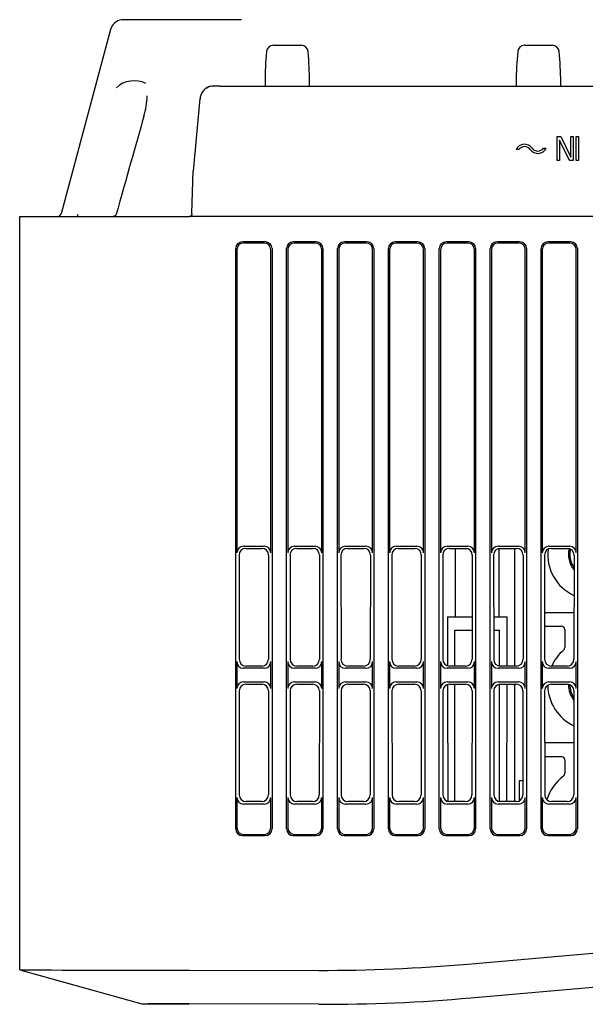
# Model space of a CAD drawing. Extents: x -361 to 590, y -384 to 834.
# Drawn here: x -361 to -320, y 141 to 213 of the extents above; entities that cross this region are included whole.
import ezdxf

# ---------------------------------------------------------------- set-up
doc = ezdxf.new("R2010")
doc.units = 0
for name, color, linetype in [('DEFAULT', 7, 'CONTINUOUS'), ('PRAESEPE_BASE_00', 7, 'CONTINUOUS'), ('PRAESEPE_COVER_0', 7, 'CONTINUOUS'), ('PRAESEPE_OTHER_1', 7, 'CONTINUOUS'), ('PRAESEPE_RUBER_0', 7, 'CONTINUOUS')]:
    doc.layers.add(name, color=color, linetype=linetype)

# ---------------------------------------------------------------- blocks, each defined once
blk = doc.blocks.new('SE4')
at = {"layer": 'PRAESEPE_BASE_00', "color": 7, "linetype": 'CONTINUOUS'}
for p, q in [((-352.815, 213.248), (-353.754, 213.248)), ((-344.908, 213.248), (-352.815, 213.248)), ((-354.567, 212.519), (-358.204, 198.945)), ((-342.569, 211.36), (-340.51, 211.36)), ((-324.068, 211.36), (-322.01, 211.36)), ((-343.067, 210.904), (-343.092, 210.615)), ((-339.986, 210.615), (-340.012, 210.904)), ((-324.567, 210.904), (-324.592, 210.615)), ((-321.486, 210.615), (-321.512, 210.904)), ((-346.997, 208.36), (-346.986, 208.36)), ((-346.498, 208.36), (-346.498, 208.345)), ((-346.498, 208.36), (-314.595, 208.36)), ((-347.994, 207.447), (-348.462, 202.087)), ((-321.654, 204.635), (-321.391, 204.635)), ((-321.654, 202.885), (-321.654, 204.635)), ((-321.391, 204.635), (-320.662, 203.109)), ((-320.662, 204.635), (-320.487, 204.635)), ((-320.662, 203.109), (-320.662, 204.635)), ((-320.487, 204.635), (-320.487, 202.885)), ((-320.254, 204.635), (-320.079, 204.635)), ((-320.254, 202.885), (-320.254, 204.635)), ((-320.079, 204.635), (-320.079, 202.885)), ((-321.479, 204.374), (-321.479, 202.885)), ((-320.749, 202.885), (-321.479, 204.374)), ((-324.474, 203.684), (-324.677, 203.684)), ((-322.667, 203.786), (-322.464, 203.786)), ((-321.479, 202.885), (-321.654, 202.885)), ((-320.487, 202.885), (-320.749, 202.885)), ((-320.079, 202.885), (-320.254, 202.885)), ((-348.562, 198.985), (-348.462, 202.087))]:
    blk.add_line(p, q, dxfattribs=at)
for centre, radius, start, end in [((-353.601, 212.26), 1, 98.76035, 165), ((-342.569, 210.86), 0.5, 90, 175), ((-340.51, 210.86), 0.5, 5, 90), ((-324.068, 210.86), 0.5, 90, 175), ((-322.01, 210.86), 0.5, 5, 90), ((-352.806, 206.814), 1.938, 63.74358, 133.19713), ((-346.969, 207.365), 1, 111.38142, 177.7324), ((-347.13, 207.91), 0.437, 95.38638, 136.54174), ((-358.295, 207.927), 6.445, 343.82506, 357.40697), ((-347.484, 197.175), 10.285, 92.67532, 92.83766), ((-324.058, 203.385), 0.687, 35.68533, 154.22435), ((-324.058, 203.385), 0.512, 35.68533, 144.31467), ((-323.083, 204.085), 0.687, 215.68533, 334.22435), ((-323.083, 204.085), 0.512, 215.68533, 324.31467), ((-358.445, 199.01), 0.25, 270, 345), ((-357.185, 198.958), 0.239, 314.31902, 351.8523), ((-354.468, 198.991), 0.331, 328.66279, 344.76662), ((-348.774, 198.979), 0.213, 350.89388, 1.57555)]:
    blk.add_arc(centre, radius, start, end, dxfattribs=at)
for centre, major_axis, ratio, start_param, end_param in [((-341.539, 208.497), (0, -6.486), 0.253264, 4.379778, 4.733549), ((-341.539, 208.497), (0, 6.486), 0.253264, 4.691229, 5.045), ((-323.039, 208.497), (0, -6.486), 0.253264, 4.379778, 4.733549), ((-323.039, 208.497), (0, 6.486), 0.253264, 4.691229, 5.045), ((-353.909, 198.836), (0.241, -0.068), 0.240951, 3.116827, 3.1391)]:
    blk.add_ellipse(centre, major_axis=major_axis, ratio=ratio, start_param=start_param, end_param=end_param, dxfattribs=at)
for points, knots in [([(-346.491, 208.345), (-346.564, 208.345), (-346.689, 208.345), (-346.876, 208.345), (-347.031, 208.345), (-347.091, 208.344), (-347.124, 208.344)], [0, 0, 0, 0, 0.249583, 0.499444, 0.749583, 1, 1, 1, 1]), ([(-354.185, 198.82), (-354.189, 198.81), (-354.195, 198.799), (-354.226, 198.776), (-354.251, 198.769), (-354.267, 198.764)], [0, 0, 0, 0, 0.502056, 0.740901, 1, 1, 1, 1]), ([(-348.564, 198.945), (-348.566, 198.937), (-348.569, 198.918), (-348.577, 198.892), (-348.586, 198.865), (-348.599, 198.839), (-348.617, 198.81), (-348.642, 198.783), (-348.674, 198.763), (-348.693, 198.761), (-348.703, 198.76)], [0, 0, 0, 0, 0.078149, 0.163327, 0.255628, 0.354939, 0.460945, 0.644035, 0.824673, 1, 1, 1, 1])]:
    blk.add_open_spline(points, degree=3, knots=knots, dxfattribs=at)
for points in [[(-352.105, 206.131), (-352.722, 203.952), (-353.403, 201.543), (-354.149, 198.905)], [(-354.267, 198.764), (-354.296, 198.761), (-354.325, 198.761), (-354.354, 198.76)]]:
    blk.add_open_spline(points, degree=3, dxfattribs=at)
at = {"layer": 'PRAESEPE_COVER_0', "color": 7, "linetype": 'CONTINUOUS'}
for p, q in [((-361.254, 198.76), (-348.754, 198.76)), ((-361.254, 143.238), (-361.254, 198.76)), ((-256.769, 198.76), (-348.754, 198.76)), ((-343.158, 196.884), (-344.849, 196.884)), ((-343.246, 196.796), (-344.761, 196.796)), ((-339.408, 196.884), (-341.099, 196.884)), ((-339.496, 196.796), (-341.011, 196.796)), ((-335.658, 196.884), (-337.349, 196.884)), ((-335.746, 196.796), (-337.261, 196.796)), ((-331.908, 196.884), (-333.599, 196.884)), ((-331.996, 196.796), (-333.511, 196.796)), ((-328.158, 196.884), (-329.849, 196.884)), ((-328.246, 196.796), (-329.761, 196.796)), ((-324.408, 196.884), (-326.099, 196.884)), ((-324.496, 196.796), (-326.011, 196.796)), ((-320.658, 196.884), (-322.349, 196.884)), ((-320.746, 196.796), (-322.261, 196.796)), ((-345.342, 153.629), (-345.342, 196.391)), ((-345.254, 196.303), (-345.254, 173.968)), ((-342.754, 173.968), (-342.754, 196.303)), ((-342.665, 196.391), (-342.665, 153.629)), ((-341.592, 153.629), (-341.592, 196.391)), ((-341.504, 196.303), (-341.504, 173.968)), ((-339.004, 173.968), (-339.004, 196.303)), ((-338.915, 196.391), (-338.915, 153.629)), ((-337.842, 153.629), (-337.842, 196.391)), ((-337.754, 196.303), (-337.754, 173.968)), ((-335.254, 173.968), (-335.254, 196.303)), ((-335.165, 196.391), (-335.165, 153.629)), ((-334.092, 153.629), (-334.092, 196.391)), ((-334.004, 196.303), (-334.004, 173.968)), ((-331.504, 173.968), (-331.504, 196.303)), ((-331.415, 196.391), (-331.415, 153.629)), ((-330.342, 153.629), (-330.342, 196.391)), ((-330.254, 196.303), (-330.254, 173.968)), ((-327.754, 173.968), (-327.754, 196.303)), ((-327.665, 196.391), (-327.665, 153.629)), ((-326.592, 153.629), (-326.592, 196.391)), ((-326.504, 196.303), (-326.504, 173.968)), ((-324.004, 173.968), (-324.004, 196.303)), ((-323.915, 196.391), (-323.915, 153.629)), ((-322.842, 153.629), (-322.842, 196.391)), ((-322.754, 196.303), (-322.754, 173.968)), ((-320.254, 173.968), (-320.254, 196.303)), ((-320.165, 196.391), (-320.165, 153.629)), ((-344.761, 174.46), (-343.246, 174.46)), ((-344.598, 174.297), (-343.409, 174.297)), ((-341.011, 174.46), (-339.496, 174.46)), ((-340.848, 174.297), (-339.659, 174.297)), ((-337.261, 174.46), (-335.746, 174.46)), ((-337.098, 174.297), (-335.909, 174.297)), ((-333.511, 174.46), (-331.996, 174.46)), ((-333.348, 174.297), (-332.159, 174.297)), ((-329.761, 174.46), (-328.246, 174.46)), ((-329.598, 174.297), (-328.409, 174.297)), ((-328.219, 174.26), (-329.179, 174.26)), ((-329.179, 174.26), (-329.179, 169.26)), ((-325.929, 174.26), (-326.038, 174.26)), ((-326.011, 174.46), (-324.496, 174.46)), ((-325.929, 169.26), (-325.929, 174.26)), ((-325.848, 174.297), (-324.659, 174.297)), ((-322.261, 174.46), (-320.746, 174.46)), ((-322.098, 174.297), (-320.909, 174.297)), ((-345.09, 173.805), (-345.083, 166.123)), ((-342.917, 173.805), (-342.924, 166.123)), ((-341.34, 173.805), (-341.333, 166.123)), ((-339.167, 173.805), (-339.174, 166.123)), ((-337.59, 173.805), (-337.583, 166.123)), ((-335.417, 173.805), (-335.424, 166.123)), ((-333.84, 173.805), (-333.833, 166.123)), ((-331.667, 173.805), (-331.674, 166.123)), ((-330.09, 173.805), (-330.083, 166.123)), ((-327.917, 173.805), (-327.924, 166.123)), ((-326.34, 173.805), (-326.333, 166.123)), ((-324.167, 173.805), (-324.174, 166.123)), ((-322.59, 173.805), (-322.583, 166.123)), ((-320.417, 173.805), (-320.424, 166.123)), ((-329.745, 169.26), (-327.921, 169.26)), ((-329.745, 169.26), (-329.735, 165.652)), ((-326.336, 169.26), (-325.362, 169.26)), ((-325.362, 169.26), (-325.372, 165.631)), ((-329.193, 165.631), (-329.193, 168.26)), ((-329.193, 168.26), (-327.922, 168.26)), ((-326.335, 168.26), (-325.914, 168.26)), ((-325.914, 165.636), (-325.914, 168.26)), ((-345.254, 165.953), (-345.254, 163.968)), ((-343.246, 165.46), (-344.761, 165.46)), ((-343.417, 165.631), (-344.59, 165.631)), ((-342.754, 163.968), (-342.754, 165.953)), ((-341.504, 165.953), (-341.504, 163.968)), ((-339.496, 165.46), (-341.011, 165.46)), ((-339.667, 165.631), (-340.84, 165.631)), ((-339.004, 163.968), (-339.004, 165.953)), ((-337.754, 165.953), (-337.754, 163.968)), ((-335.746, 165.46), (-337.261, 165.46)), ((-335.917, 165.631), (-337.09, 165.631)), ((-335.254, 163.968), (-335.254, 165.953)), ((-334.004, 165.953), (-334.004, 163.968)), ((-331.996, 165.46), (-333.511, 165.46)), ((-332.167, 165.631), (-333.34, 165.631)), ((-331.504, 163.968), (-331.504, 165.953)), ((-330.254, 165.953), (-330.254, 163.968)), ((-328.246, 165.46), (-329.761, 165.46)), ((-328.417, 165.631), (-329.59, 165.631)), ((-327.754, 163.968), (-327.754, 165.953)), ((-326.504, 165.953), (-326.504, 163.968)), ((-324.496, 165.46), (-326.011, 165.46)), ((-324.667, 165.631), (-325.84, 165.631)), ((-324.004, 163.968), (-324.004, 165.953)), ((-322.754, 165.953), (-322.754, 163.968)), ((-320.746, 165.46), (-322.261, 165.46)), ((-320.917, 165.631), (-322.09, 165.631)), ((-320.254, 163.968), (-320.254, 165.953)), ((-344.761, 164.46), (-343.246, 164.46)), ((-344.589, 164.288), (-343.418, 164.288)), ((-341.011, 164.46), (-339.496, 164.46)), ((-340.839, 164.288), (-339.668, 164.288)), ((-337.261, 164.46), (-335.746, 164.46)), ((-337.089, 164.288), (-335.918, 164.288)), ((-333.511, 164.46), (-331.996, 164.46)), ((-333.339, 164.288), (-332.168, 164.288)), ((-329.761, 164.46), (-328.246, 164.46)), ((-329.732, 164.268), (-329.709, 155.657)), ((-329.589, 164.288), (-328.418, 164.288)), ((-329.193, 155.64), (-329.193, 164.288)), ((-326.011, 164.46), (-324.496, 164.46)), ((-325.914, 155.647), (-325.914, 164.283)), ((-325.839, 164.288), (-324.668, 164.288)), ((-325.375, 164.288), (-325.398, 155.64)), ((-322.261, 164.46), (-320.746, 164.46)), ((-322.089, 164.288), (-320.918, 164.288)), ((-345.081, 163.795), (-345.074, 156.132)), ((-342.926, 163.795), (-342.933, 156.132)), ((-341.331, 163.795), (-341.324, 156.132)), ((-339.176, 163.795), (-339.183, 156.132)), ((-337.581, 163.795), (-337.574, 156.132)), ((-335.426, 163.795), (-335.433, 156.132)), ((-333.831, 163.795), (-333.824, 156.132)), ((-331.676, 163.795), (-331.683, 156.132)), ((-330.081, 163.795), (-330.074, 156.132)), ((-327.926, 163.795), (-327.933, 156.132)), ((-326.331, 163.795), (-326.324, 156.132)), ((-324.176, 163.795), (-324.183, 156.132)), ((-322.581, 163.795), (-322.574, 156.132)), ((-320.426, 163.795), (-320.433, 156.132)), ((-345.254, 155.953), (-345.254, 153.717)), ((-343.246, 155.46), (-344.761, 155.46)), ((-343.426, 155.64), (-344.581, 155.64)), ((-342.754, 153.717), (-342.754, 155.953)), ((-341.504, 155.953), (-341.504, 153.717)), ((-339.496, 155.46), (-341.011, 155.46)), ((-339.676, 155.64), (-340.831, 155.64)), ((-339.004, 153.717), (-339.004, 155.953)), ((-337.754, 155.953), (-337.754, 153.717)), ((-335.746, 155.46), (-337.261, 155.46)), ((-335.926, 155.64), (-337.081, 155.64)), ((-335.254, 153.717), (-335.254, 155.953)), ((-334.004, 155.953), (-334.004, 153.717)), ((-331.996, 155.46), (-333.511, 155.46)), ((-332.176, 155.64), (-333.331, 155.64)), ((-331.504, 153.717), (-331.504, 155.953)), ((-330.254, 155.953), (-330.254, 153.717)), ((-328.246, 155.46), (-329.761, 155.46)), ((-328.426, 155.64), (-329.581, 155.64)), ((-327.754, 153.717), (-327.754, 155.953)), ((-326.504, 155.953), (-326.504, 153.717)), ((-324.496, 155.46), (-326.011, 155.46)), ((-324.676, 155.64), (-325.831, 155.64)), ((-324.004, 153.717), (-324.004, 155.953)), ((-322.754, 155.953), (-322.754, 153.717)), ((-320.746, 155.46), (-322.261, 155.46)), ((-320.926, 155.64), (-322.081, 155.64)), ((-320.254, 153.717), (-320.254, 155.953)), ((-344.849, 153.136), (-343.158, 153.136)), ((-344.761, 153.225), (-343.246, 153.225)), ((-341.099, 153.136), (-339.408, 153.136)), ((-341.011, 153.225), (-339.496, 153.225)), ((-337.349, 153.136), (-335.658, 153.136)), ((-337.261, 153.225), (-335.746, 153.225)), ((-333.599, 153.136), (-331.908, 153.136)), ((-333.511, 153.225), (-331.996, 153.225)), ((-329.849, 153.136), (-328.158, 153.136)), ((-329.761, 153.225), (-328.246, 153.225)), ((-326.099, 153.136), (-324.408, 153.136)), ((-326.011, 153.225), (-324.496, 153.225)), ((-322.349, 153.136), (-320.658, 153.136)), ((-322.261, 153.225), (-320.746, 153.225)), ((-328.233, 143.672), (-286.599, 147.315)), ((-328.015, 141.182), (-286.381, 144.824)), ((-361.254, 143.238), (-352.26, 140.738)), ((-348.754, 143.23), (-339.204, 143.207)), ((-352.26, 140.738), (-348.76, 140.73)), ((-348.76, 140.73), (-351.789, 140.737)), ((-339.211, 140.707), (-348.76, 140.73))]:
    blk.add_line(p, q, dxfattribs=at)
for centre, radius, start, end in [((-338.91, 265.706), 122.5, 269.86206, 275), ((-349.454, 8293.999), 8150.77, 269.9170544, 270.0049231), ((-338.909, 265.706), 125, 269.862, 274.99994)]:
    blk.add_arc(centre, radius, start, end, dxfattribs=at)
for centre, major_axis, ratio, start_param, end_param in [((-344.834, 196.376), (0.364, -0.364), 0.970288, 2.371274, 3.911912), ((-344.746, 196.288), (0.364, -0.364), 0.970288, 2.371274, 3.911912), ((-343.261, 196.288), (-0.364, -0.364), 0.970288, 2.371274, 3.911912), ((-343.173, 196.376), (-0.364, -0.364), 0.970288, 2.371274, 3.911912), ((-341.084, 196.376), (0.364, -0.364), 0.970288, 2.371274, 3.911912), ((-340.996, 196.288), (0.364, -0.364), 0.970288, 2.371274, 3.911912), ((-339.511, 196.288), (-0.364, -0.364), 0.970288, 2.371274, 3.911912), ((-339.423, 196.376), (-0.364, -0.364), 0.970288, 2.371274, 3.911912), ((-337.334, 196.376), (0.364, -0.364), 0.970288, 2.371274, 3.911912), ((-337.246, 196.288), (0.364, -0.364), 0.970288, 2.371274, 3.911912), ((-335.761, 196.288), (-0.364, -0.364), 0.970288, 2.371274, 3.911912), ((-335.673, 196.376), (-0.364, -0.364), 0.970288, 2.371274, 3.911912), ((-333.584, 196.376), (0.364, -0.364), 0.970288, 2.371274, 3.911912), ((-333.496, 196.288), (0.364, -0.364), 0.970288, 2.371274, 3.911912), ((-332.011, 196.288), (-0.364, -0.364), 0.970288, 2.371274, 3.911912), ((-331.923, 196.376), (-0.364, -0.364), 0.970288, 2.371274, 3.911912), ((-329.834, 196.376), (0.364, -0.364), 0.970288, 2.371274, 3.911912), ((-329.746, 196.288), (0.364, -0.364), 0.970288, 2.371274, 3.911912), ((-328.261, 196.288), (-0.364, -0.364), 0.970288, 2.371274, 3.911912), ((-328.173, 196.376), (-0.364, -0.364), 0.970288, 2.371274, 3.911912), ((-326.084, 196.376), (0.364, -0.364), 0.970288, 2.371274, 3.911912), ((-325.996, 196.288), (0.364, -0.364), 0.970288, 2.371274, 3.911912), ((-324.511, 196.288), (-0.364, -0.364), 0.970288, 2.371274, 3.911912), ((-324.423, 196.376), (-0.364, -0.364), 0.970288, 2.371274, 3.911912), ((-322.334, 196.376), (0.364, -0.364), 0.970288, 2.371274, 3.911912), ((-322.246, 196.288), (0.364, -0.364), 0.970288, 2.371274, 3.911912), ((-320.761, 196.288), (-0.364, -0.364), 0.970288, 2.371274, 3.911912), ((-320.673, 196.376), (-0.364, -0.364), 0.970288, 2.371274, 3.911912), ((-344.746, 173.952), (0.364, -0.364), 0.970288, 2.371274, 3.911912), ((-344.583, 173.789), (0.359, -0.37), 0.969379, 2.386131, 3.926769), ((-343.424, 173.789), (-0.359, -0.37), 0.969379, 2.356417, 3.897055), ((-343.261, 173.952), (-0.364, -0.364), 0.970288, 2.371274, 3.911912), ((-340.996, 173.952), (0.364, -0.364), 0.970288, 2.371274, 3.911912), ((-340.833, 173.789), (0.359, -0.37), 0.969379, 2.386131, 3.926769), ((-339.674, 173.789), (-0.359, -0.37), 0.969379, 2.356417, 3.897055), ((-339.511, 173.952), (-0.364, -0.364), 0.970288, 2.371274, 3.911912), ((-337.246, 173.952), (0.364, -0.364), 0.970288, 2.371274, 3.911912), ((-337.083, 173.789), (0.359, -0.37), 0.969379, 2.386131, 3.926769), ((-335.924, 173.789), (-0.359, -0.37), 0.969379, 2.356417, 3.897055), ((-335.761, 173.952), (-0.364, -0.364), 0.970288, 2.371274, 3.911912), ((-333.496, 173.952), (0.364, -0.364), 0.970288, 2.371274, 3.911912), ((-333.333, 173.789), (0.359, -0.37), 0.969379, 2.386131, 3.926769), ((-332.174, 173.789), (-0.359, -0.37), 0.969379, 2.356417, 3.897055), ((-332.011, 173.952), (-0.364, -0.364), 0.970288, 2.371274, 3.911912), ((-329.746, 173.952), (0.364, -0.364), 0.970288, 2.371274, 3.911912), ((-329.583, 173.789), (0.359, -0.37), 0.969379, 2.386131, 3.926769), ((-328.424, 173.789), (-0.359, -0.37), 0.969379, 2.356417, 3.897055), ((-328.261, 173.952), (-0.364, -0.364), 0.970288, 2.371274, 3.911912), ((-325.996, 173.952), (0.364, -0.364), 0.970288, 2.371274, 3.911912), ((-325.833, 173.789), (0.359, -0.37), 0.969379, 2.386131, 3.926769), ((-324.674, 173.789), (-0.359, -0.37), 0.969379, 2.356417, 3.897055), ((-324.511, 173.952), (-0.364, -0.364), 0.970288, 2.371274, 3.911912), ((-322.246, 173.952), (0.364, -0.364), 0.970288, 2.371274, 3.911912), ((-322.083, 173.789), (0.359, -0.37), 0.969379, 2.386131, 3.926769), ((-320.924, 173.789), (-0.359, -0.37), 0.969379, 2.356417, 3.897055), ((-320.761, 173.952), (-0.364, -0.364), 0.970288, 2.371274, 3.911912), ((-344.576, 166.138), (0.37, 0.358), 0.97117, 2.387039, 3.927677), ((-343.431, 166.138), (-0.37, 0.358), 0.97117, 2.355508, 3.896146), ((-340.826, 166.138), (0.37, 0.358), 0.97117, 2.387039, 3.927677), ((-339.681, 166.138), (-0.37, 0.358), 0.97117, 2.355508, 3.896146), ((-337.076, 166.138), (0.37, 0.358), 0.97117, 2.387039, 3.927677), ((-335.931, 166.138), (-0.37, 0.358), 0.97117, 2.355508, 3.896146), ((-333.326, 166.138), (0.37, 0.358), 0.97117, 2.387039, 3.927677), ((-332.181, 166.138), (-0.37, 0.358), 0.97117, 2.355508, 3.896146), ((-329.576, 166.138), (0.37, 0.358), 0.97117, 2.387039, 3.927677), ((-328.431, 166.138), (-0.37, 0.358), 0.97117, 2.355508, 3.896146), ((-325.826, 166.138), (0.37, 0.358), 0.97117, 2.387039, 3.927677), ((-324.681, 166.138), (-0.37, 0.358), 0.97117, 2.355508, 3.896146), ((-322.076, 166.138), (0.37, 0.358), 0.97117, 2.387039, 3.927677), ((-320.931, 166.138), (-0.37, 0.358), 0.97117, 2.355508, 3.896146), ((-344.746, 165.968), (0.364, 0.364), 0.970288, 2.371274, 3.911912), ((-343.261, 165.968), (-0.364, 0.364), 0.970288, 2.371274, 3.911912), ((-340.996, 165.968), (0.364, 0.364), 0.970288, 2.371274, 3.911912), ((-339.511, 165.968), (-0.364, 0.364), 0.970288, 2.371274, 3.911912), ((-337.246, 165.968), (0.364, 0.364), 0.970288, 2.371274, 3.911912), ((-335.761, 165.968), (-0.364, 0.364), 0.970288, 2.371274, 3.911912), ((-333.496, 165.968), (0.364, 0.364), 0.970288, 2.371274, 3.911912), ((-332.011, 165.968), (-0.364, 0.364), 0.970288, 2.371274, 3.911912), ((-329.746, 165.968), (0.364, 0.364), 0.970288, 2.371274, 3.911912), ((-328.261, 165.968), (-0.364, 0.364), 0.970288, 2.371274, 3.911912), ((-325.996, 165.968), (0.364, 0.364), 0.970288, 2.371274, 3.911912), ((-324.511, 165.968), (-0.364, 0.364), 0.970288, 2.371274, 3.911912), ((-322.246, 165.968), (0.364, 0.364), 0.970288, 2.371274, 3.911912), ((-320.761, 165.968), (-0.364, 0.364), 0.970288, 2.371274, 3.911912), ((-344.746, 163.952), (0.364, -0.364), 0.970288, 2.371274, 3.911912), ((-344.573, 163.78), (0.359, -0.37), 0.969379, 2.386131, 3.926769), ((-343.434, 163.78), (-0.359, -0.37), 0.969379, 2.356417, 3.897055), ((-343.261, 163.952), (-0.364, -0.364), 0.970288, 2.371274, 3.911912), ((-340.996, 163.952), (0.364, -0.364), 0.970288, 2.371274, 3.911912), ((-340.823, 163.78), (0.359, -0.37), 0.969379, 2.386131, 3.926769), ((-339.684, 163.78), (-0.359, -0.37), 0.969379, 2.356417, 3.897055), ((-339.511, 163.952), (-0.364, -0.364), 0.970288, 2.371274, 3.911912), ((-337.246, 163.952), (0.364, -0.364), 0.970288, 2.371274, 3.911912), ((-337.073, 163.78), (0.359, -0.37), 0.969379, 2.386131, 3.926769), ((-335.934, 163.78), (-0.359, -0.37), 0.969379, 2.356417, 3.897055), ((-335.761, 163.952), (-0.364, -0.364), 0.970288, 2.371274, 3.911912), ((-333.496, 163.952), (0.364, -0.364), 0.970288, 2.371274, 3.911912), ((-333.323, 163.78), (0.359, -0.37), 0.969379, 2.386131, 3.926769), ((-332.184, 163.78), (-0.359, -0.37), 0.969379, 2.356417, 3.897055), ((-332.011, 163.952), (-0.364, -0.364), 0.970288, 2.371274, 3.911912), ((-329.746, 163.952), (0.364, -0.364), 0.970288, 2.371274, 3.911912), ((-329.573, 163.78), (0.359, -0.37), 0.969379, 2.386131, 3.926769), ((-328.434, 163.78), (-0.359, -0.37), 0.969379, 2.356417, 3.897055), ((-328.261, 163.952), (-0.364, -0.364), 0.970288, 2.371274, 3.911912), ((-325.996, 163.952), (0.364, -0.364), 0.970288, 2.371274, 3.911912), ((-325.823, 163.78), (0.359, -0.37), 0.969379, 2.386131, 3.926769), ((-324.684, 163.78), (-0.359, -0.37), 0.969379, 2.356417, 3.897055), ((-324.511, 163.952), (-0.364, -0.364), 0.970288, 2.371274, 3.911912), ((-322.246, 163.952), (0.364, -0.364), 0.970288, 2.371274, 3.911912), ((-322.073, 163.78), (0.359, -0.37), 0.969379, 2.386131, 3.926769), ((-320.934, 163.78), (-0.359, -0.37), 0.969379, 2.356417, 3.897055), ((-320.761, 163.952), (-0.364, -0.364), 0.970288, 2.371274, 3.911912), ((-344.566, 156.147), (0.37, 0.358), 0.97117, 2.387039, 3.927677), ((-343.441, 156.147), (-0.37, 0.358), 0.97117, 2.355508, 3.896146), ((-340.816, 156.147), (0.37, 0.358), 0.97117, 2.387039, 3.927677), ((-339.691, 156.147), (-0.37, 0.358), 0.97117, 2.355508, 3.896146), ((-337.066, 156.147), (0.37, 0.358), 0.97117, 2.387039, 3.927677), ((-335.941, 156.147), (-0.37, 0.358), 0.97117, 2.355508, 3.896146), ((-333.316, 156.147), (0.37, 0.358), 0.97117, 2.387039, 3.927677), ((-332.191, 156.147), (-0.37, 0.358), 0.97117, 2.355508, 3.896146), ((-329.566, 156.147), (0.37, 0.358), 0.97117, 2.387039, 3.927677), ((-328.441, 156.147), (-0.37, 0.358), 0.97117, 2.355508, 3.896146), ((-325.816, 156.147), (0.37, 0.358), 0.97117, 2.387039, 3.927677), ((-324.691, 156.147), (-0.37, 0.358), 0.97117, 2.355508, 3.896146), ((-322.066, 156.147), (0.37, 0.358), 0.97117, 2.387039, 3.927677), ((-320.941, 156.147), (-0.37, 0.358), 0.97117, 2.355508, 3.896146), ((-344.746, 155.968), (0.364, 0.364), 0.970288, 2.371274, 3.911912), ((-343.261, 155.968), (-0.364, 0.364), 0.970288, 2.371274, 3.911912), ((-340.996, 155.968), (0.364, 0.364), 0.970288, 2.371274, 3.911912), ((-339.511, 155.968), (-0.364, 0.364), 0.970288, 2.371274, 3.911912), ((-337.246, 155.968), (0.364, 0.364), 0.970288, 2.371274, 3.911912), ((-335.761, 155.968), (-0.364, 0.364), 0.970288, 2.371274, 3.911912), ((-333.496, 155.968), (0.364, 0.364), 0.970288, 2.371274, 3.911912), ((-332.011, 155.968), (-0.364, 0.364), 0.970288, 2.371274, 3.911912), ((-329.746, 155.968), (0.364, 0.364), 0.970288, 2.371274, 3.911912), ((-328.261, 155.968), (-0.364, 0.364), 0.970288, 2.371274, 3.911912), ((-325.996, 155.968), (0.364, 0.364), 0.970288, 2.371274, 3.911912), ((-324.511, 155.968), (-0.364, 0.364), 0.970288, 2.371274, 3.911912), ((-322.246, 155.968), (0.364, 0.364), 0.970288, 2.371274, 3.911912), ((-320.761, 155.968), (-0.364, 0.364), 0.970288, 2.371274, 3.911912), ((-344.834, 153.644), (0.364, 0.364), 0.970288, 2.371274, 3.911912), ((-344.746, 153.732), (0.364, 0.364), 0.970288, 2.371274, 3.911912), ((-343.261, 153.732), (-0.364, 0.364), 0.970288, 2.371274, 3.911912), ((-343.173, 153.644), (-0.364, 0.364), 0.970288, 2.371274, 3.911912), ((-341.084, 153.644), (0.364, 0.364), 0.970288, 2.371274, 3.911912), ((-340.996, 153.732), (0.364, 0.364), 0.970288, 2.371274, 3.911912), ((-339.511, 153.732), (-0.364, 0.364), 0.970288, 2.371274, 3.911912), ((-339.423, 153.644), (-0.364, 0.364), 0.970288, 2.371274, 3.911912), ((-337.334, 153.644), (0.364, 0.364), 0.970288, 2.371274, 3.911912), ((-337.246, 153.732), (0.364, 0.364), 0.970288, 2.371274, 3.911912), ((-335.761, 153.732), (-0.364, 0.364), 0.970288, 2.371274, 3.911912), ((-335.673, 153.644), (-0.364, 0.364), 0.970288, 2.371274, 3.911912), ((-333.584, 153.644), (0.364, 0.364), 0.970288, 2.371274, 3.911912), ((-333.496, 153.732), (0.364, 0.364), 0.970288, 2.371274, 3.911912), ((-332.011, 153.732), (-0.364, 0.364), 0.970288, 2.371274, 3.911912), ((-331.923, 153.644), (-0.364, 0.364), 0.970288, 2.371274, 3.911912), ((-329.834, 153.644), (0.364, 0.364), 0.970288, 2.371274, 3.911912), ((-329.746, 153.732), (0.364, 0.364), 0.970288, 2.371274, 3.911912), ((-328.261, 153.732), (-0.364, 0.364), 0.970288, 2.371274, 3.911912), ((-328.173, 153.644), (-0.364, 0.364), 0.970288, 2.371274, 3.911912), ((-326.084, 153.644), (0.364, 0.364), 0.970288, 2.371274, 3.911912), ((-325.996, 153.732), (0.364, 0.364), 0.970288, 2.371274, 3.911912), ((-324.511, 153.732), (-0.364, 0.364), 0.970288, 2.371274, 3.911912), ((-324.423, 153.644), (-0.364, 0.364), 0.970288, 2.371274, 3.911912), ((-322.334, 153.644), (0.364, 0.364), 0.970288, 2.371274, 3.911912), ((-322.246, 153.732), (0.364, 0.364), 0.970288, 2.371274, 3.911912), ((-320.761, 153.732), (-0.364, 0.364), 0.970288, 2.371274, 3.911912), ((-320.673, 153.644), (-0.364, 0.364), 0.970288, 2.371274, 3.911912)]:
    blk.add_ellipse(centre, major_axis=major_axis, ratio=ratio, start_param=start_param, end_param=end_param, dxfattribs=at)
at = {"layer": 'PRAESEPE_OTHER_1', "color": 7, "linetype": 'CONTINUOUS'}
for p, q in [((-329.563, 174.297), (-329.563, 174.26)), ((-329.179, 174.26), (-329.563, 174.26)), ((-361.07, 143.187), (-357.455, 142.182))]:
    blk.add_line(p, q, dxfattribs=at)
at = {"layer": 'PRAESEPE_RUBER_0', "color": 7, "linetype": 'CONTINUOUS'}
for p, q in [((-324.804, 174.26), (-325.929, 174.26)), ((-324.804, 174.26), (-324.804, 165.631)), ((-320.421, 169.56), (-322.586, 169.56)), ((-322.586, 168.56), (-321.353, 168.56)), ((-321.103, 168.31), (-321.103, 166.988)), ((-324.804, 164.288), (-324.804, 155.64)), ((-320.429, 159.96), (-322.578, 159.96)), ((-322.577, 158.96), (-321.353, 158.96)), ((-321.103, 158.71), (-321.103, 157.71)), ((-324.182, 157.16), (-324.454, 157.16)), ((-324.454, 157.16), (-324.454, 155.692))]:
    blk.add_line(p, q, dxfattribs=at)
for centre, radius, start, end in [((-319.003, 173.86), 3.35, 173.49466, 244.98341), ((-319.003, 173.86), 1.825, 166.69459, 219.16831), ((-319.003, 173.86), 1.725, 167.13663, 214.90671), ((-321.353, 168.31), 0.25, 0, 90), ((-321.353, 166.988), 0.25, 310.75136, 0), ((-319.003, 164.26), 3.35, 130.75136, 155.85304), ((-319.003, 164.26), 3.35, 180.80908, 244.81609), ((-319.003, 164.26), 1.825, 180, 218.72615), ((-319.003, 164.26), 1.725, 180, 214.38963), ((-321.353, 158.71), 0.25, 0, 90), ((-319.003, 154.66), 3.6, 127.61768, 161.91656), ((-321.353, 157.71), 0.25, 307.61768, 0)]:
    blk.add_arc(centre, radius, start, end, dxfattribs=at)

msp = doc.modelspace()

# ---------------------------------------------------------------- block references
at = {"layer": 'DEFAULT'}
msp.add_blockref('SE4', (0, 0), dxfattribs=at)

doc.saveas('drawing.dxf')
